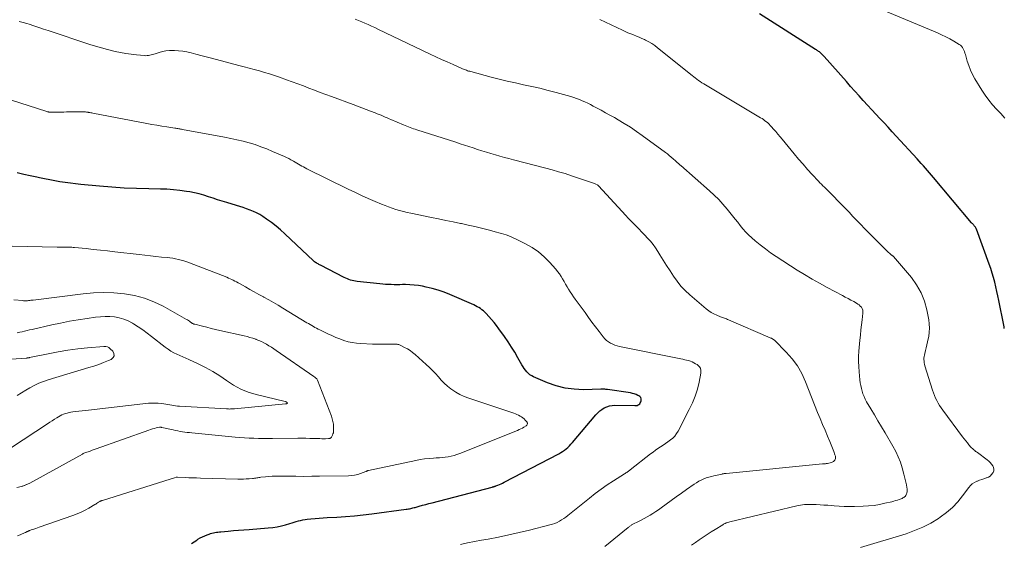
# Model space of a CAD drawing. Units: feet. Extents: x 1955000 to 1960036, y 560000 to 565005.
# Drawn here: x 1957307 to 1957493, y 560141 to 560240 of the extents above; entities that cross this region are included whole.
import ezdxf

# ---------------------------------------------------------------- set-up
doc = ezdxf.new("R2010")
doc.units = ezdxf.units.FT
doc.header["$LTSCALE"] = 100
doc.header["$MEASUREMENT"] = 0
doc.layers.add('CONTOUR INDEX', color=32, linetype='Continuous', lineweight=25)
doc.layers.add('CONTOUR INTERMEDIATE', color=40, linetype='Continuous', lineweight=15)

msp = doc.modelspace()

# ---------------------------------------------------------------- linework, layer by layer
at = {"layer": 'CONTOUR INDEX', "flags": 128}
for points, elevation in [([(1957492.68, 560181.76), (1957492.63, 560182.07), (1957492.57, 560182.39), (1957491.64, 560187.02), (1957491.46, 560187.9), (1957491.27, 560188.77), (1957491.07, 560189.64), (1957490.86, 560190.51), (1957490.63, 560191.37), (1957490.39, 560192.22), (1957490.11, 560193.07), (1957489.82, 560193.91), (1957487.39, 560200.55), (1957487.36, 560200.64), (1957487.32, 560200.72), (1957487.27, 560200.81), (1957487.22, 560200.89), (1957487.17, 560200.97), (1957487.11, 560201.05), (1957487.05, 560201.12), (1957486.99, 560201.19), (1957486.91, 560201.29), (1957486.81, 560201.41), (1957486.7, 560201.52), (1957486.6, 560201.64), (1957486.5, 560201.76), (1957479.31, 560210.3), (1957478.93, 560210.75), (1957478.54, 560211.2), (1957478.16, 560211.64), (1957477.77, 560212.09), (1957477.38, 560212.53), (1957476.98, 560212.97), (1957476.59, 560213.41), (1957476.19, 560213.85), (1957472.26, 560218.12), (1957471.49, 560218.96), (1957470.71, 560219.8), (1957469.94, 560220.63), (1957469.16, 560221.46), (1957468.38, 560222.3), (1957467.6, 560223.13), (1957466.83, 560223.98), (1957466.07, 560224.82), (1957466, 560224.89), (1957465.21, 560225.77), (1957464.42, 560226.66), (1957463.62, 560227.55), (1957462.84, 560228.44), (1957458.61, 560233.21), (1957458.49, 560233.34), (1957458.37, 560233.47), (1957458.24, 560233.6), (1957458.11, 560233.72), (1957457.98, 560233.84), (1957457.85, 560233.95), (1957457.71, 560234.05), (1957457.57, 560234.15), (1957457.43, 560234.25), (1957457.29, 560234.35), (1957457.14, 560234.44), (1957457, 560234.54), (1957446.37, 560241.24)], 1020), ([(1957339, 560141.1), (1957339.52, 560141.42), (1957340.03, 560141.75), (1957340.23, 560141.89), (1957340.64, 560142.14), (1957341.06, 560142.37), (1957341.5, 560142.57), (1957341.95, 560142.75), (1957342.32, 560142.88), (1957342.59, 560142.97), (1957342.86, 560143.05), (1957343.14, 560143.11), (1957343.42, 560143.17), (1957343.7, 560143.21), (1957343.99, 560143.25), (1957344.27, 560143.28), (1957344.55, 560143.31), (1957345.95, 560143.44), (1957346.94, 560143.52), (1957347.92, 560143.61), (1957348.91, 560143.68), (1957349.89, 560143.76), (1957353.51, 560144.03), (1957354.35, 560144.12), (1957355.17, 560144.24), (1957355.99, 560144.42), (1957356.8, 560144.63), (1957357.6, 560144.87), (1957358.01, 560144.99), (1957358.42, 560145.11), (1957358.82, 560145.24), (1957359.23, 560145.36), (1957359.64, 560145.47), (1957360.06, 560145.57), (1957360.47, 560145.64), (1957360.9, 560145.69), (1957361.59, 560145.76), (1957362.36, 560145.83), (1957363.13, 560145.9), (1957363.91, 560145.95), (1957364.68, 560145.99), (1957366.46, 560146.08), (1957368.13, 560146.18), (1957369.79, 560146.31), (1957371.44, 560146.49), (1957373.1, 560146.69), (1957379.58, 560147.56), (1957379.79, 560147.59), (1957380.01, 560147.63), (1957380.22, 560147.67), (1957380.44, 560147.72), (1957380.65, 560147.77), (1957380.87, 560147.82), (1957381.08, 560147.88), (1957381.29, 560147.93), (1957382.07, 560148.15), (1957382.68, 560148.31), (1957383.28, 560148.47), (1957383.89, 560148.63), (1957384.49, 560148.79), (1957395.83, 560151.75), (1957395.92, 560151.78), (1957396.01, 560151.8), (1957396.1, 560151.83), (1957396.18, 560151.85), (1957396.27, 560151.88), (1957396.36, 560151.91), (1957396.45, 560151.94), (1957396.54, 560151.98), (1957396.95, 560152.14), (1957397.24, 560152.26), (1957397.53, 560152.39), (1957397.82, 560152.52), (1957398.1, 560152.66), (1957408.44, 560158.07), (1957408.8, 560158.28), (1957409.16, 560158.5), (1957409.5, 560158.74), (1957409.83, 560158.99), (1957410.14, 560159.27), (1957410.45, 560159.55), (1957410.73, 560159.86), (1957411.01, 560160.17), (1957415.44, 560165.42), (1957415.8, 560165.81), (1957416.19, 560166.16), (1957416.6, 560166.46), (1957417.05, 560166.74), (1957417.52, 560166.95), (1957418.01, 560167.11), (1957418.51, 560167.2), (1957419.03, 560167.23), (1957422.85, 560167.16), (1957423.05, 560167.18), (1957423.24, 560167.22), (1957423.43, 560167.3), (1957423.6, 560167.4), (1957423.74, 560167.53), (1957423.86, 560167.69), (1957423.94, 560167.86), (1957424, 560168.05), (1957424.02, 560168.21), (1957424.01, 560168.46), (1957423.94, 560168.69), (1957423.79, 560168.87), (1957423.59, 560169.03), (1957423.42, 560169.11), (1957423.08, 560169.26), (1957422.72, 560169.39), (1957422.36, 560169.48), (1957421.99, 560169.56), (1957417.66, 560170.2), (1957417.5, 560170.22), (1957417.34, 560170.24), (1957417.18, 560170.25), (1957417.02, 560170.25), (1957416.86, 560170.26), (1957416.7, 560170.26), (1957416.54, 560170.26), (1957416.38, 560170.26), (1957413.13, 560170.18), (1957411.37, 560170.26), (1957409.64, 560170.48), (1957407.95, 560170.92), (1957406.29, 560171.5), (1957403.68, 560172.61), (1957403.33, 560172.8), (1957402.99, 560173.01), (1957402.69, 560173.26), (1957402.41, 560173.55), (1957402.16, 560173.87), (1957401.91, 560174.19), (1957401.69, 560174.53), (1957401.48, 560174.88), (1957400.72, 560176.23), (1957400.13, 560177.25), (1957399.51, 560178.25), (1957398.87, 560179.24), (1957398.2, 560180.21), (1957397.13, 560181.72), (1957396.69, 560182.33), (1957396.22, 560182.91), (1957395.74, 560183.48), (1957395.23, 560184.03), (1957394.69, 560184.61), (1957394.44, 560184.86), (1957394.18, 560185.09), (1957393.9, 560185.31), (1957393.62, 560185.52), (1957393.32, 560185.71), (1957393.02, 560185.88), (1957392.71, 560186.05), (1957392.39, 560186.2), (1957387.84, 560188.19), (1957386.75, 560188.62), (1957385.65, 560189.01), (1957384.53, 560189.32), (1957383.4, 560189.59), (1957382.7, 560189.73), (1957381.9, 560189.87), (1957381.1, 560189.97), (1957380.29, 560190.03), (1957379.48, 560190.05), (1957378.92, 560190.05), (1957378.39, 560190.04), (1957377.85, 560190.04), (1957377.32, 560190.04), (1957376.78, 560190.05), (1957376.25, 560190.06), (1957375.71, 560190.08), (1957375.18, 560190.12), (1957374.64, 560190.17), (1957370.31, 560190.66), (1957369.99, 560190.7), (1957369.68, 560190.76), (1957369.37, 560190.84), (1957369.07, 560190.92), (1957368.77, 560191.03), (1957368.47, 560191.14), (1957368.18, 560191.27), (1957367.89, 560191.41), (1957363.38, 560193.7), (1957363.23, 560193.78), (1957363.07, 560193.87), (1957362.92, 560193.95), (1957362.77, 560194.04), (1957362.61, 560194.14), (1957362.54, 560194.18), (1957362.48, 560194.23), (1957362.41, 560194.28), (1957362.35, 560194.34), (1957362.28, 560194.39), (1957362.22, 560194.45), (1957362.16, 560194.5), (1957362.1, 560194.56), (1957356.68, 560199.67), (1957355.85, 560200.42), (1957355, 560201.13), (1957354.12, 560201.81), (1957353.21, 560202.45), (1957352.48, 560202.93), (1957351.91, 560203.29), (1957351.31, 560203.62), (1957350.7, 560203.91), (1957350.07, 560204.16), (1957349.43, 560204.39), (1957348.78, 560204.61), (1957348.14, 560204.82), (1957347.49, 560205.02), (1957345.68, 560205.56), (1957344.81, 560205.83), (1957343.94, 560206.1), (1957343.07, 560206.38), (1957342.2, 560206.67), (1957341.33, 560206.95), (1957340.45, 560207.19), (1957339.56, 560207.39), (1957338.66, 560207.57), (1957338.04, 560207.67), (1957336.82, 560207.85), (1957335.6, 560207.99), (1957334.37, 560208.08), (1957333.14, 560208.12), (1957330.93, 560208.15), (1957328.59, 560208.22), (1957326.25, 560208.32), (1957323.92, 560208.48), (1957321.59, 560208.67), (1957318.07, 560209.01), (1957317.08, 560209.11), (1957316.1, 560209.23), (1957315.12, 560209.37), (1957314.14, 560209.52), (1957313.16, 560209.69), (1957312.19, 560209.86), (1957311.22, 560210.05), (1957310.24, 560210.25), (1957309.73, 560210.35), (1957308.5, 560210.62), (1957307.28, 560210.89), (1957306.06, 560211.18)], 1000)]:
    msp.add_lwpolyline(points, dxfattribs=dict(at, elevation=elevation))
at = {"layer": 'CONTOUR INTERMEDIATE', "flags": 128}
for points, elevation in [([(1957492.8, 560221.56), (1957492.01, 560222.39), (1957491.22, 560223.23), (1957490.46, 560224.08), (1957489.73, 560224.96), (1957489.06, 560225.89), (1957488.43, 560226.85), (1957487.13, 560228.97), (1957486.68, 560229.77), (1957486.28, 560230.6), (1957485.95, 560231.46), (1957485.67, 560232.34), (1957485.33, 560233.55), (1957485.24, 560233.83), (1957485.14, 560234.11), (1957485.03, 560234.38), (1957484.9, 560234.65), (1957484.75, 560234.89), (1957484.58, 560235.12), (1957484.37, 560235.31), (1957484.13, 560235.48), (1957483.14, 560236.07), (1957482.38, 560236.51), (1957481.61, 560236.92), (1957480.82, 560237.3), (1957480.02, 560237.65), (1957467.19, 560243.05)], 1024), ([(1957433.55, 560140.76), (1957434.28, 560141.28), (1957435.01, 560141.8), (1957435.75, 560142.3), (1957436.49, 560142.79), (1957437.25, 560143.28), (1957438, 560143.75), (1957439.43, 560144.64), (1957439.58, 560144.74), (1957439.74, 560144.82), (1957439.91, 560144.9), (1957440.07, 560144.97), (1957440.24, 560145.03), (1957440.41, 560145.09), (1957440.59, 560145.14), (1957440.76, 560145.18), (1957453.43, 560148.2), (1957453.8, 560148.27), (1957454.17, 560148.34), (1957454.54, 560148.4), (1957454.91, 560148.44), (1957454.94, 560148.45), (1957455.3, 560148.47), (1957455.65, 560148.49), (1957456.01, 560148.49), (1957456.37, 560148.49), (1957457.12, 560148.45), (1957457.85, 560148.42), (1957458.58, 560148.37), (1957459.31, 560148.32), (1957460.05, 560148.26), (1957460.5, 560148.22), (1957461.46, 560148.16), (1957462.42, 560148.11), (1957463.38, 560148.1), (1957464.35, 560148.11), (1957465.99, 560148.14), (1957467.02, 560148.2), (1957468.06, 560148.3), (1957469.08, 560148.47), (1957470.1, 560148.69), (1957471.39, 560149), (1957471.76, 560149.09), (1957472.12, 560149.2), (1957472.47, 560149.31), (1957472.83, 560149.43), (1957473.18, 560149.55), (1957473.35, 560149.62), (1957473.52, 560149.7), (1957473.68, 560149.79), (1957473.83, 560149.89), (1957473.96, 560150), (1957474.07, 560150.14), (1957474.15, 560150.29), (1957474.21, 560150.46), (1957474.24, 560150.63), (1957474.28, 560150.9), (1957474.3, 560151.16), (1957474.29, 560151.43), (1957474.25, 560151.7), (1957474.16, 560152.18), (1957474.06, 560152.68), (1957473.95, 560153.19), (1957473.82, 560153.69), (1957473.69, 560154.19), (1957473.37, 560155.38), (1957473.03, 560156.45), (1957472.63, 560157.5), (1957472.15, 560158.52), (1957471.62, 560159.52), (1957470.13, 560162.05), (1957469.47, 560163.18), (1957468.79, 560164.32), (1957468.12, 560165.45), (1957467.45, 560166.58), (1957466.65, 560167.89), (1957466.39, 560168.37), (1957466.16, 560168.86), (1957465.96, 560169.37), (1957465.79, 560169.89), (1957465.65, 560170.42), (1957465.54, 560170.95), (1957465.45, 560171.49), (1957465.38, 560172.03), (1957465.22, 560173.57), (1957465.15, 560174.54), (1957465.11, 560175.51), (1957465.13, 560176.48), (1957465.19, 560177.45), (1957465.37, 560179.57), (1957465.46, 560180.52), (1957465.55, 560181.48), (1957465.66, 560182.43), (1957465.78, 560183.38), (1957465.95, 560184.67), (1957465.95, 560184.97), (1957465.91, 560185.25), (1957465.8, 560185.51), (1957465.65, 560185.77), (1957465.45, 560185.99), (1957465.23, 560186.2), (1957464.99, 560186.38), (1957464.73, 560186.55), (1957464.21, 560186.83), (1957463.69, 560187.12), (1957463.16, 560187.4), (1957462.62, 560187.69), (1957462.09, 560187.97), (1957459.17, 560189.52), (1957457.74, 560190.3), (1957456.32, 560191.1), (1957454.92, 560191.95), (1957453.54, 560192.81), (1957449.52, 560195.39), (1957448.5, 560196.08), (1957447.5, 560196.79), (1957446.53, 560197.55), (1957445.59, 560198.33), (1957444.93, 560198.9), (1957444.34, 560199.44), (1957443.78, 560200), (1957443.26, 560200.59), (1957442.75, 560201.2), (1957442.27, 560201.83), (1957441.78, 560202.46), (1957441.28, 560203.08), (1957440.78, 560203.7), (1957440.27, 560204.33), (1957439.49, 560205.25), (1957438.68, 560206.13), (1957437.82, 560206.97), (1957436.94, 560207.79), (1957431.51, 560212.55), (1957431.39, 560212.66), (1957431.26, 560212.77), (1957431.14, 560212.88), (1957431.01, 560212.99), (1957430.89, 560213.1), (1957430.76, 560213.21), (1957430.64, 560213.32), (1957430.52, 560213.43), (1957430.06, 560213.85), (1957429.7, 560214.16), (1957429.34, 560214.47), (1957428.97, 560214.76), (1957428.59, 560215.05), (1957424.23, 560218.25), (1957423.12, 560219.04), (1957421.99, 560219.81), (1957420.83, 560220.53), (1957419.66, 560221.23), (1957418.95, 560221.64), (1957418.12, 560222.11), (1957417.28, 560222.57), (1957416.44, 560223.02), (1957415.6, 560223.47), (1957414.93, 560223.83), (1957414.42, 560224.09), (1957413.91, 560224.34), (1957413.39, 560224.59), (1957412.87, 560224.83), (1957412.35, 560225.05), (1957411.81, 560225.26), (1957411.27, 560225.44), (1957410.73, 560225.61), (1957407.95, 560226.38), (1957406.42, 560226.79), (1957404.89, 560227.18), (1957403.34, 560227.53), (1957401.8, 560227.86), (1957400.25, 560228.19), (1957398.7, 560228.54), (1957397.17, 560228.91), (1957395.63, 560229.31), (1957391.8, 560230.33), (1957391.6, 560230.39), (1957391.4, 560230.45), (1957391.2, 560230.51), (1957391, 560230.58), (1957390.81, 560230.65), (1957390.62, 560230.73), (1957390.42, 560230.81), (1957390.23, 560230.89), (1957388.45, 560231.68), (1957387.37, 560232.16), (1957386.29, 560232.65), (1957385.22, 560233.15), (1957384.15, 560233.65), (1957374.25, 560238.38), (1957373.64, 560238.66), (1957373.03, 560238.95), (1957372.41, 560239.22), (1957371.8, 560239.49), (1957371.18, 560239.75), (1957370.55, 560240), (1957369.92, 560240.24)], 1012), ([(1957465.48, 560140.31), (1957474.11, 560142.95), (1957475.71, 560143.52), (1957477.26, 560144.17), (1957478.76, 560144.95), (1957480.22, 560145.82), (1957480.58, 560146.06), (1957481.76, 560146.93), (1957482.88, 560147.88), (1957483.88, 560148.95), (1957484.8, 560150.09), (1957485.96, 560151.69), (1957486.28, 560152.06), (1957486.63, 560152.39), (1957487.04, 560152.65), (1957487.47, 560152.87), (1957487.58, 560152.91), (1957487.99, 560153.07), (1957488.41, 560153.22), (1957488.83, 560153.35), (1957489.25, 560153.48), (1957489.29, 560153.49), (1957489.66, 560153.65), (1957490, 560153.85), (1957490.28, 560154.12), (1957490.52, 560154.44), (1957490.55, 560154.49), (1957490.68, 560154.82), (1957490.72, 560155.15), (1957490.65, 560155.48), (1957490.51, 560155.8), (1957490.27, 560156.11), (1957490.02, 560156.39), (1957489.73, 560156.66), (1957489.44, 560156.9), (1957487.58, 560158.27), (1957487.42, 560158.4), (1957487.26, 560158.52), (1957487.1, 560158.65), (1957486.94, 560158.78), (1957486.79, 560158.91), (1957486.64, 560159.05), (1957486.5, 560159.19), (1957486.36, 560159.34), (1957486, 560159.76), (1957485.69, 560160.12), (1957485.38, 560160.49), (1957485.08, 560160.86), (1957484.79, 560161.24), (1957481.05, 560166.29), (1957480.74, 560166.73), (1957480.45, 560167.18), (1957480.17, 560167.64), (1957479.91, 560168.11), (1957479.67, 560168.59), (1957479.45, 560169.08), (1957479.26, 560169.58), (1957479.09, 560170.09), (1957477.66, 560174.72), (1957477.59, 560175), (1957477.53, 560175.28), (1957477.5, 560175.57), (1957477.49, 560175.86), (1957477.49, 560176.15), (1957477.52, 560176.43), (1957477.57, 560176.72), (1957477.63, 560177), (1957477.78, 560177.56), (1957477.92, 560178.12), (1957478.06, 560178.68), (1957478.18, 560179.24), (1957478.3, 560179.81), (1957478.39, 560180.25), (1957478.49, 560181.03), (1957478.54, 560181.82), (1957478.5, 560182.61), (1957478.39, 560183.39), (1957478.03, 560185.26), (1957477.57, 560186.92), (1957476.95, 560188.51), (1957476.1, 560189.98), (1957475.1, 560191.38), (1957471.73, 560195.36), (1957471.71, 560195.38), (1957471.7, 560195.39), (1957471.68, 560195.41), (1957471.66, 560195.42), (1957471.59, 560195.47), (1957471.57, 560195.48), (1957471.55, 560195.5), (1957471.54, 560195.51), (1957471.52, 560195.52), (1957471.41, 560195.59), (1957471.35, 560195.64), (1957471.28, 560195.69), (1957471.21, 560195.74), (1957471.15, 560195.79), (1957470.95, 560195.97), (1957470.8, 560196.12), (1957470.64, 560196.26), (1957470.48, 560196.41), (1957470.33, 560196.56), (1957467.75, 560199.14), (1957467.01, 560199.9), (1957466.26, 560200.66), (1957465.52, 560201.42), (1957464.79, 560202.19), (1957464.06, 560202.96), (1957463.32, 560203.73), (1957462.58, 560204.5), (1957461.84, 560205.26), (1957459.82, 560207.32), (1957459.54, 560207.61), (1957459.26, 560207.9), (1957458.97, 560208.18), (1957458.68, 560208.46), (1957458.39, 560208.74), (1957458.11, 560209.03), (1957457.83, 560209.31), (1957457.55, 560209.61), (1957456.34, 560210.89), (1957455.47, 560211.84), (1957454.62, 560212.8), (1957453.78, 560213.77), (1957452.96, 560214.76), (1957450.68, 560217.54), (1957450.28, 560218.03), (1957449.88, 560218.52), (1957449.46, 560219), (1957449.05, 560219.47), (1957448.66, 560219.92), (1957448.43, 560220.16), (1957448.19, 560220.4), (1957447.95, 560220.63), (1957447.69, 560220.85), (1957447.42, 560221.05), (1957447.15, 560221.25), (1957446.87, 560221.44), (1957446.59, 560221.61), (1957436.17, 560227.82), (1957435.84, 560228.02), (1957435.51, 560228.23), (1957435.2, 560228.45), (1957434.88, 560228.67), (1957434.57, 560228.9), (1957434.26, 560229.13), (1957433.96, 560229.37), (1957433.66, 560229.61), (1957427.13, 560234.85), (1957426.59, 560235.26), (1957426.04, 560235.64), (1957425.46, 560235.97), (1957424.87, 560236.29), (1957424.67, 560236.38), (1957424.16, 560236.62), (1957423.64, 560236.85), (1957423.11, 560237.06), (1957422.58, 560237.27), (1957422.05, 560237.47), (1957421.53, 560237.69), (1957421.01, 560237.91), (1957420.49, 560238.15), (1957416.18, 560240.19)], 1016), ([(1957417.16, 560140.55), (1957421.58, 560144.13), (1957421.68, 560144.21), (1957421.78, 560144.29), (1957421.89, 560144.37), (1957422, 560144.45), (1957422.11, 560144.52), (1957422.22, 560144.59), (1957422.34, 560144.66), (1957422.45, 560144.72), (1957423.49, 560145.23), (1957424.05, 560145.51), (1957424.61, 560145.81), (1957425.16, 560146.12), (1957425.71, 560146.44), (1957426.24, 560146.77), (1957426.77, 560147.12), (1957427.3, 560147.47), (1957427.81, 560147.84), (1957428.72, 560148.5), (1957429.68, 560149.21), (1957430.65, 560149.9), (1957431.62, 560150.6), (1957432.6, 560151.28), (1957434.07, 560152.31), (1957434.5, 560152.59), (1957434.93, 560152.85), (1957435.38, 560153.08), (1957435.85, 560153.29), (1957436.32, 560153.48), (1957436.8, 560153.65), (1957437.29, 560153.79), (1957437.78, 560153.91), (1957439.32, 560154.23), (1957439.34, 560154.24), (1957439.37, 560154.24), (1957439.39, 560154.25), (1957439.41, 560154.25), (1957439.5, 560154.27), (1957439.52, 560154.27), (1957439.54, 560154.28), (1957439.56, 560154.28), (1957439.59, 560154.28), (1957439.73, 560154.3), (1957439.82, 560154.32), (1957439.92, 560154.33), (1957440.01, 560154.34), (1957440.11, 560154.35), (1957458.33, 560156.15), (1957458.44, 560156.16), (1957458.55, 560156.17), (1957458.66, 560156.17), (1957458.77, 560156.17), (1957458.89, 560156.18), (1957459, 560156.19), (1957459.11, 560156.2), (1957459.22, 560156.22), (1957460.02, 560156.39), (1957460.39, 560156.58), (1957460.65, 560156.84), (1957460.75, 560157.19), (1957460.74, 560157.6), (1957460.65, 560157.88), (1957460.44, 560158.52), (1957460.22, 560159.15), (1957459.97, 560159.77), (1957459.71, 560160.39), (1957459.27, 560161.39), (1957458.78, 560162.5), (1957458.3, 560163.62), (1957457.84, 560164.75), (1957457.39, 560165.88), (1957455.11, 560171.68), (1957454.4, 560173.21), (1957453.57, 560174.67), (1957452.57, 560176.02), (1957451.45, 560177.29), (1957449.21, 560179.56), (1957449.12, 560179.63), (1957449.03, 560179.7), (1957448.94, 560179.76), (1957448.84, 560179.81), (1957448.73, 560179.85), (1957448.63, 560179.9), (1957448.52, 560179.94), (1957448.42, 560179.99), (1957440.53, 560183.4), (1957440.35, 560183.48), (1957440.16, 560183.55), (1957439.98, 560183.62), (1957439.79, 560183.69), (1957439.6, 560183.76), (1957439.42, 560183.83), (1957439.23, 560183.9), (1957439.05, 560183.97), (1957438.32, 560184.26), (1957437.79, 560184.51), (1957437.27, 560184.79), (1957436.79, 560185.11), (1957436.32, 560185.47), (1957433.23, 560188.1), (1957432.37, 560188.91), (1957431.55, 560189.77), (1957430.81, 560190.69), (1957430.13, 560191.66), (1957430.11, 560191.68), (1957429.48, 560192.68), (1957428.84, 560193.67), (1957428.21, 560194.67), (1957427.57, 560195.67), (1957427.16, 560196.32), (1957426.72, 560196.98), (1957426.26, 560197.63), (1957425.76, 560198.24), (1957425.23, 560198.84), (1957424.69, 560199.42), (1957424.14, 560200), (1957423.59, 560200.58), (1957423.03, 560201.14), (1957422.9, 560201.28), (1957422.27, 560201.92), (1957421.65, 560202.56), (1957421.04, 560203.21), (1957420.44, 560203.86), (1957415.97, 560208.74), (1957415.95, 560208.76), (1957415.92, 560208.79), (1957415.91, 560208.8), (1957415.84, 560208.85), (1957415.83, 560208.87), (1957415.81, 560208.88), (1957415.79, 560208.89), (1957415.77, 560208.9), (1957415.48, 560209.04), (1957415.32, 560209.11), (1957415.15, 560209.18), (1957414.98, 560209.25), (1957414.81, 560209.31), (1957410.82, 560210.65), (1957409.62, 560211.04), (1957408.42, 560211.41), (1957407.21, 560211.75), (1957405.99, 560212.08), (1957399.86, 560213.67), (1957399.01, 560213.9), (1957398.16, 560214.12), (1957397.31, 560214.36), (1957396.46, 560214.59), (1957395.61, 560214.84), (1957394.77, 560215.09), (1957393.92, 560215.35), (1957393.09, 560215.62), (1957392.23, 560215.9), (1957391.42, 560216.17), (1957390.6, 560216.44), (1957389.79, 560216.7), (1957388.97, 560216.96), (1957381.59, 560219.33), (1957381.27, 560219.43), (1957380.96, 560219.54), (1957380.64, 560219.65), (1957380.32, 560219.76), (1957380.01, 560219.88), (1957379.7, 560220), (1957379.39, 560220.13), (1957379.08, 560220.26), (1957376.72, 560221.27), (1957376.35, 560221.43), (1957375.98, 560221.59), (1957375.61, 560221.75), (1957375.23, 560221.91), (1957374.86, 560222.07), (1957374.49, 560222.23), (1957374.11, 560222.37), (1957373.74, 560222.52), (1957372.86, 560222.86), (1957372.04, 560223.17), (1957371.23, 560223.48), (1957370.41, 560223.78), (1957369.59, 560224.09), (1957365.47, 560225.61), (1957364.4, 560226.01), (1957363.34, 560226.41), (1957362.28, 560226.81), (1957361.21, 560227.22), (1957360.15, 560227.63), (1957359.09, 560228.03), (1957358.02, 560228.42), (1957356.95, 560228.81), (1957355.65, 560229.27), (1957354.7, 560229.59), (1957353.75, 560229.9), (1957352.8, 560230.19), (1957351.84, 560230.46), (1957350.87, 560230.73), (1957349.91, 560230.99), (1957348.94, 560231.25), (1957347.98, 560231.5), (1957344.68, 560232.37), (1957343.47, 560232.68), (1957342.25, 560233), (1957341.03, 560233.32), (1957339.81, 560233.64), (1957338.94, 560233.87), (1957338.15, 560234.05), (1957337.37, 560234.19), (1957336.57, 560234.28), (1957335.77, 560234.34), (1957335.5, 560234.35), (1957334.84, 560234.34), (1957334.18, 560234.29), (1957333.54, 560234.16), (1957332.9, 560233.98), (1957332.12, 560233.72), (1957331.88, 560233.64), (1957331.63, 560233.57), (1957331.39, 560233.5), (1957331.14, 560233.44), (1957330.89, 560233.39), (1957330.64, 560233.36), (1957330.39, 560233.35), (1957330.13, 560233.36), (1957328.61, 560233.51), (1957327.6, 560233.63), (1957326.59, 560233.77), (1957325.59, 560233.95), (1957324.59, 560234.16), (1957324.29, 560234.23), (1957323.15, 560234.51), (1957322.01, 560234.81), (1957320.88, 560235.14), (1957319.76, 560235.49), (1957311.93, 560238.08), (1957311.02, 560238.38), (1957310.11, 560238.69), (1957309.2, 560238.99), (1957308.29, 560239.29), (1957307.9, 560239.42), (1957307.18, 560239.64), (1957306.45, 560239.84)], 1008), ([(1957389.84, 560140.91), (1957391.16, 560141.19), (1957392.49, 560141.45), (1957393.82, 560141.7), (1957395.09, 560141.93), (1957397.05, 560142.3), (1957399, 560142.7), (1957400.94, 560143.14), (1957402.88, 560143.61), (1957406.78, 560144.6), (1957407.24, 560144.74), (1957407.7, 560144.9), (1957408.13, 560145.09), (1957408.56, 560145.31), (1957408.98, 560145.55), (1957409.39, 560145.81), (1957409.78, 560146.09), (1957410.16, 560146.38), (1957414.25, 560149.69), (1957415.35, 560150.55), (1957416.47, 560151.38), (1957417.62, 560152.18), (1957418.79, 560152.95), (1957420.88, 560154.28), (1957421.01, 560154.36), (1957421.15, 560154.45), (1957421.29, 560154.54), (1957421.42, 560154.62), (1957421.56, 560154.71), (1957421.69, 560154.81), (1957421.82, 560154.9), (1957421.95, 560155), (1957425.81, 560158.05), (1957426.26, 560158.39), (1957426.72, 560158.73), (1957427.19, 560159.06), (1957427.67, 560159.38), (1957428.16, 560159.7), (1957428.63, 560160.01), (1957429.09, 560160.34), (1957429.55, 560160.67), (1957429.98, 560161.03), (1957430.37, 560161.42), (1957430.7, 560161.87), (1957430.99, 560162.35), (1957433.12, 560166.41), (1957433.71, 560167.67), (1957434.23, 560168.95), (1957434.64, 560170.27), (1957434.97, 560171.62), (1957435.31, 560173.29), (1957435.31, 560173.78), (1957435.21, 560174.22), (1957434.96, 560174.59), (1957434.6, 560174.92), (1957434.3, 560175.1), (1957433.98, 560175.28), (1957433.66, 560175.44), (1957433.32, 560175.56), (1957432.97, 560175.67), (1957432.61, 560175.77), (1957432.26, 560175.85), (1957431.9, 560175.93), (1957431.54, 560176.01), (1957419.94, 560178.37), (1957419.5, 560178.48), (1957419.06, 560178.62), (1957418.64, 560178.79), (1957418.23, 560178.99), (1957417.84, 560179.24), (1957417.48, 560179.51), (1957417.16, 560179.82), (1957416.86, 560180.17), (1957416.07, 560181.2), (1957415.39, 560182.08), (1957414.72, 560182.97), (1957414.06, 560183.86), (1957413.41, 560184.76), (1957411.57, 560187.3), (1957411.24, 560187.76), (1957410.92, 560188.23), (1957410.61, 560188.7), (1957410.31, 560189.17), (1957410.02, 560189.65), (1957409.73, 560190.14), (1957409.44, 560190.63), (1957409.17, 560191.12), (1957408.88, 560191.6), (1957408.57, 560192.07), (1957408.23, 560192.52), (1957407.87, 560192.96), (1957406.69, 560194.3), (1957405.67, 560195.33), (1957404.58, 560196.26), (1957403.4, 560197.07), (1957402.14, 560197.79), (1957400.29, 560198.72), (1957399.85, 560198.92), (1957399.41, 560199.11), (1957398.97, 560199.29), (1957398.52, 560199.45), (1957398.06, 560199.6), (1957397.6, 560199.74), (1957397.14, 560199.87), (1957396.68, 560200), (1957395.1, 560200.42), (1957393.85, 560200.74), (1957392.59, 560201.04), (1957391.33, 560201.32), (1957390.06, 560201.59), (1957389.85, 560201.63), (1957388.48, 560201.91), (1957387.1, 560202.19), (1957385.73, 560202.47), (1957384.36, 560202.75), (1957380.49, 560203.56), (1957379.78, 560203.72), (1957379.07, 560203.89), (1957378.36, 560204.08), (1957377.66, 560204.27), (1957376.96, 560204.49), (1957376.27, 560204.73), (1957375.59, 560204.99), (1957374.92, 560205.27), (1957373.7, 560205.8), (1957372.42, 560206.36), (1957371.15, 560206.93), (1957369.89, 560207.53), (1957368.63, 560208.13), (1957360.83, 560211.97), (1957360.51, 560212.14), (1957360.18, 560212.3), (1957359.86, 560212.48), (1957359.54, 560212.66), (1957359.23, 560212.84), (1957358.91, 560213.03), (1957358.59, 560213.21), (1957358.27, 560213.39), (1957358.15, 560213.46), (1957357.77, 560213.67), (1957357.38, 560213.88), (1957356.99, 560214.07), (1957356.59, 560214.25), (1957354.34, 560215.25), (1957353.25, 560215.71), (1957352.14, 560216.14), (1957351.02, 560216.52), (1957349.88, 560216.87), (1957348.74, 560217.17), (1957347.59, 560217.46), (1957346.42, 560217.71), (1957345.26, 560217.95), (1957337.31, 560219.41), (1957337.13, 560219.44), (1957336.95, 560219.47), (1957336.77, 560219.5), (1957336.58, 560219.53), (1957336.4, 560219.56), (1957336.22, 560219.59), (1957336.04, 560219.61), (1957335.86, 560219.64), (1957334.32, 560219.88), (1957333.37, 560220.03), (1957332.42, 560220.19), (1957331.48, 560220.36), (1957330.53, 560220.53), (1957320.35, 560222.47), (1957320.15, 560222.51), (1957319.95, 560222.54), (1957319.75, 560222.58), (1957319.54, 560222.62), (1957319.46, 560222.64), (1957319.3, 560222.66), (1957319.14, 560222.69), (1957318.98, 560222.71), (1957318.81, 560222.73), (1957318.65, 560222.74), (1957318.49, 560222.75), (1957318.32, 560222.75), (1957318.16, 560222.75), (1957315.4, 560222.7), (1957314.87, 560222.69), (1957314.33, 560222.68), (1957313.8, 560222.68), (1957313.27, 560222.67), (1957312.39, 560222.67), (1957312.3, 560222.67), (1957312.21, 560222.67), (1957312.12, 560222.68), (1957312.03, 560222.69), (1957311.94, 560222.71), (1957311.85, 560222.73), (1957311.77, 560222.75), (1957311.68, 560222.78), (1957299.61, 560226.66)], 1004), ([(1957306.09, 560142.52), (1957306.61, 560142.75), (1957307.54, 560143.14), (1957307.6, 560143.16), (1957307.66, 560143.19), (1957307.71, 560143.22), (1957307.77, 560143.24), (1957307.83, 560143.27), (1957307.88, 560143.3), (1957307.94, 560143.33), (1957307.99, 560143.36), (1957308.04, 560143.39), (1957308.13, 560143.43), (1957308.21, 560143.47), (1957308.29, 560143.5), (1957308.38, 560143.53), (1957308.87, 560143.71), (1957309.2, 560143.83), (1957309.54, 560143.95), (1957309.87, 560144.06), (1957310.2, 560144.18), (1957316.57, 560146.38), (1957317.36, 560146.68), (1957318.13, 560147.01), (1957318.88, 560147.39), (1957319.62, 560147.79), (1957320.71, 560148.44), (1957320.89, 560148.55), (1957321.07, 560148.66), (1957321.25, 560148.77), (1957321.43, 560148.88), (1957321.67, 560149.04), (1957321.73, 560149.08), (1957321.79, 560149.11), (1957321.84, 560149.14), (1957321.9, 560149.16), (1957321.97, 560149.19), (1957322.03, 560149.21), (1957322.09, 560149.23), (1957322.15, 560149.25), (1957334.97, 560153.25), (1957335.17, 560153.31), (1957335.37, 560153.38), (1957335.57, 560153.44), (1957335.77, 560153.5), (1957336.13, 560153.61), (1957336.15, 560153.61), (1957336.17, 560153.62), (1957336.19, 560153.62), (1957336.21, 560153.63), (1957336.3, 560153.63), (1957336.32, 560153.64), (1957336.34, 560153.64), (1957336.36, 560153.64), (1957336.38, 560153.64), (1957337.79, 560153.57), (1957338.52, 560153.54), (1957339.24, 560153.51), (1957339.97, 560153.49), (1957340.69, 560153.46), (1957347.79, 560153.26), (1957348.31, 560153.25), (1957348.84, 560153.26), (1957349.36, 560153.29), (1957349.89, 560153.32), (1957350.54, 560153.38), (1957350.74, 560153.4), (1957350.94, 560153.43), (1957351.14, 560153.46), (1957351.33, 560153.5), (1957351.53, 560153.53), (1957351.73, 560153.56), (1957351.92, 560153.59), (1957352.12, 560153.61), (1957353, 560153.71), (1957353.64, 560153.77), (1957354.28, 560153.81), (1957354.93, 560153.83), (1957355.57, 560153.83), (1957357.26, 560153.81), (1957358.75, 560153.8), (1957360.24, 560153.79), (1957361.73, 560153.8), (1957363.22, 560153.82), (1957368.69, 560153.91), (1957369.27, 560153.94), (1957369.85, 560154.02), (1957370.42, 560154.16), (1957370.98, 560154.33), (1957371.95, 560154.69), (1957372.02, 560154.72), (1957372.09, 560154.75), (1957372.15, 560154.78), (1957372.22, 560154.81), (1957372.28, 560154.85), (1957372.35, 560154.88), (1957372.42, 560154.9), (1957372.49, 560154.92), (1957381.41, 560156.81), (1957382.24, 560156.96), (1957383.07, 560157.09), (1957383.91, 560157.18), (1957384.74, 560157.25), (1957385.29, 560157.27), (1957385.86, 560157.31), (1957386.42, 560157.36), (1957386.99, 560157.43), (1957387.55, 560157.5), (1957388.11, 560157.61), (1957388.66, 560157.74), (1957389.19, 560157.91), (1957389.73, 560158.1), (1957400.61, 560162.49), (1957400.93, 560162.63), (1957401.24, 560162.77), (1957401.56, 560162.93), (1957401.86, 560163.1), (1957402.25, 560163.33), (1957402.35, 560163.4), (1957402.42, 560163.49), (1957402.47, 560163.59), (1957402.51, 560163.7), (1957402.51, 560163.82), (1957402.49, 560163.93), (1957402.44, 560164.03), (1957402.38, 560164.13), (1957402.11, 560164.42), (1957401.89, 560164.64), (1957401.65, 560164.85), (1957401.39, 560165.03), (1957401.12, 560165.2), (1957400.83, 560165.35), (1957400.54, 560165.49), (1957400.24, 560165.61), (1957399.94, 560165.72), (1957391.43, 560168.55), (1957390.57, 560168.88), (1957389.75, 560169.26), (1957388.96, 560169.72), (1957388.2, 560170.23), (1957388.05, 560170.34), (1957387.41, 560170.86), (1957386.8, 560171.4), (1957386.23, 560171.99), (1957385.68, 560172.6), (1957385.15, 560173.22), (1957384.59, 560173.83), (1957384.01, 560174.4), (1957383.4, 560174.96), (1957381.27, 560176.83), (1957380.8, 560177.21), (1957380.32, 560177.57), (1957379.81, 560177.89), (1957379.28, 560178.18), (1957378.46, 560178.59), (1957378.32, 560178.65), (1957378.18, 560178.7), (1957378.04, 560178.74), (1957377.89, 560178.77), (1957377.74, 560178.79), (1957377.6, 560178.8), (1957377.45, 560178.81), (1957377.3, 560178.81), (1957376.14, 560178.78), (1957375.42, 560178.77), (1957374.69, 560178.77), (1957373.97, 560178.78), (1957373.24, 560178.8), (1957371.04, 560178.89), (1957370.22, 560178.96), (1957369.41, 560179.08), (1957368.61, 560179.26), (1957367.82, 560179.49), (1957367.04, 560179.77), (1957366.27, 560180.07), (1957365.51, 560180.4), (1957364.76, 560180.74), (1957363.28, 560181.47), (1957362.96, 560181.62), (1957362.65, 560181.79), (1957362.34, 560181.96), (1957362.04, 560182.13), (1957361.73, 560182.31), (1957361.43, 560182.49), (1957361.13, 560182.67), (1957360.83, 560182.85), (1957356.29, 560185.61), (1957355.41, 560186.14), (1957354.51, 560186.66), (1957353.61, 560187.17), (1957352.7, 560187.67), (1957352.59, 560187.73), (1957351.73, 560188.19), (1957350.88, 560188.66), (1957350.04, 560189.13), (1957349.2, 560189.61), (1957348.1, 560190.24), (1957347.8, 560190.41), (1957347.51, 560190.57), (1957347.21, 560190.73), (1957346.91, 560190.88), (1957346.6, 560191.03), (1957346.3, 560191.17), (1957345.99, 560191.3), (1957345.67, 560191.43), (1957338.61, 560194.18), (1957338.1, 560194.37), (1957337.58, 560194.54), (1957337.06, 560194.69), (1957336.53, 560194.83), (1957336, 560194.94), (1957335.46, 560195.04), (1957334.92, 560195.11), (1957334.38, 560195.17), (1957333.34, 560195.27), (1957332.28, 560195.37), (1957331.22, 560195.48), (1957330.16, 560195.59), (1957329.1, 560195.72), (1957324.5, 560196.27), (1957323.15, 560196.42), (1957321.8, 560196.58), (1957320.44, 560196.72), (1957319.09, 560196.85), (1957316.86, 560197.07), (1957316.62, 560197.09), (1957316.38, 560197.11), (1957316.14, 560197.12), (1957315.9, 560197.12), (1957315.66, 560197.13), (1957315.42, 560197.13), (1957315.18, 560197.13), (1957314.94, 560197.13), (1957314.82, 560197.13), (1957314.52, 560197.13), (1957314.22, 560197.13), (1957313.92, 560197.13), (1957313.62, 560197.14), (1957305.1, 560197.34)], 996), ([(1957305.99, 560151.65), (1957306.87, 560151.9), (1957306.99, 560151.93), (1957307.11, 560151.96), (1957307.22, 560152), (1957307.34, 560152.04), (1957307.46, 560152.07), (1957307.58, 560152.12), (1957307.69, 560152.17), (1957307.8, 560152.22), (1957307.86, 560152.25), (1957308, 560152.31), (1957308.14, 560152.39), (1957308.28, 560152.46), (1957308.41, 560152.53), (1957318.39, 560158.01), (1957318.53, 560158.08), (1957318.67, 560158.15), (1957318.82, 560158.21), (1957318.96, 560158.27), (1957319.45, 560158.44), (1957319.84, 560158.58), (1957320.23, 560158.72), (1957320.62, 560158.86), (1957321.01, 560158.99), (1957330.93, 560162.55), (1957331.27, 560162.67), (1957331.62, 560162.77), (1957331.98, 560162.87), (1957332.34, 560162.95), (1957332.95, 560163.07), (1957333, 560163.08), (1957333.06, 560163.08), (1957333.11, 560163.08), (1957333.17, 560163.08), (1957333.22, 560163.08), (1957333.28, 560163.07), (1957333.33, 560163.06), (1957333.39, 560163.05), (1957335.55, 560162.56), (1957335.98, 560162.47), (1957336.42, 560162.38), (1957336.85, 560162.3), (1957337.29, 560162.23), (1957337.73, 560162.17), (1957338.16, 560162.11), (1957338.6, 560162.06), (1957339.04, 560162.01), (1957347.26, 560161.2), (1957348.13, 560161.13), (1957349.01, 560161.06), (1957349.89, 560161.02), (1957350.77, 560160.98), (1957351.65, 560160.97), (1957352.53, 560160.95), (1957353.41, 560160.95), (1957354.29, 560160.95), (1957359.12, 560160.98), (1957359.88, 560160.98), (1957360.63, 560160.98), (1957361.38, 560160.97), (1957362.13, 560160.95), (1957362.92, 560160.93), (1957363.28, 560160.92), (1957363.64, 560160.91), (1957364, 560160.91), (1957364.35, 560160.91), (1957364.9, 560160.92), (1957364.98, 560160.93), (1957365.07, 560160.94), (1957365.15, 560160.96), (1957365.22, 560161), (1957365.3, 560161.04), (1957365.36, 560161.09), (1957365.41, 560161.15), (1957365.46, 560161.22), (1957365.63, 560161.55), (1957365.74, 560161.8), (1957365.82, 560162.05), (1957365.86, 560162.32), (1957365.88, 560162.59), (1957365.87, 560163.11), (1957365.83, 560163.64), (1957365.75, 560164.16), (1957365.62, 560164.67), (1957365.45, 560165.18), (1957362.8, 560172), (1957362.75, 560172.1), (1957362.68, 560172.21), (1957362.61, 560172.3), (1957362.52, 560172.38), (1957362.37, 560172.51), (1957362.35, 560172.52), (1957362.33, 560172.54), (1957362.31, 560172.55), (1957362.29, 560172.57), (1957362.21, 560172.62), (1957362.19, 560172.63), (1957362.17, 560172.65), (1957362.14, 560172.66), (1957362.12, 560172.67), (1957355.02, 560177.6), (1957354.57, 560177.9), (1957354.11, 560178.2), (1957353.65, 560178.49), (1957353.18, 560178.78), (1957352.7, 560179.04), (1957352.22, 560179.29), (1957351.72, 560179.5), (1957351.21, 560179.7), (1957351.15, 560179.73), (1957350.61, 560179.91), (1957350.05, 560180.08), (1957349.5, 560180.23), (1957348.94, 560180.37), (1957344.38, 560181.4), (1957343.56, 560181.59), (1957342.73, 560181.78), (1957341.91, 560181.98), (1957341.09, 560182.18), (1957339.61, 560182.56), (1957339.53, 560182.58), (1957339.45, 560182.6), (1957339.37, 560182.63), (1957339.3, 560182.66), (1957339.22, 560182.7), (1957339.15, 560182.74), (1957339.08, 560182.78), (1957339.01, 560182.83), (1957338.78, 560183), (1957338.6, 560183.13), (1957338.42, 560183.25), (1957338.23, 560183.37), (1957338.03, 560183.48), (1957333.65, 560185.95), (1957331.9, 560186.8), (1957330.1, 560187.5), (1957328.23, 560187.99), (1957326.31, 560188.33), (1957324.35, 560188.49), (1957322.4, 560188.56), (1957320.45, 560188.48), (1957318.49, 560188.31), (1957309.05, 560187.13), (1957308.84, 560187.1), (1957308.63, 560187.08), (1957308.42, 560187.05), (1957308.21, 560187.03), (1957308.02, 560187), (1957307.9, 560186.99), (1957307.79, 560186.99), (1957307.67, 560186.99), (1957307.55, 560186.99), (1957307.44, 560186.99), (1957307.32, 560187), (1957307.21, 560187.01), (1957307.09, 560187.02), (1957305.4, 560187.16)], 992), ([(1957305, 560159.24), (1957311.76, 560163.71), (1957312.21, 560164.01), (1957312.66, 560164.3), (1957313.11, 560164.59), (1957313.57, 560164.88), (1957313.86, 560165.06), (1957314.17, 560165.24), (1957314.5, 560165.41), (1957314.83, 560165.55), (1957315.17, 560165.67), (1957315.52, 560165.77), (1957315.87, 560165.86), (1957316.22, 560165.93), (1957316.58, 560165.98), (1957317.09, 560166.04), (1957317.71, 560166.12), (1957318.32, 560166.19), (1957318.94, 560166.26), (1957319.56, 560166.33), (1957330.88, 560167.6), (1957331.49, 560167.64), (1957332.1, 560167.66), (1957332.7, 560167.63), (1957333.31, 560167.57), (1957333.78, 560167.5), (1957334.15, 560167.45), (1957334.52, 560167.39), (1957334.89, 560167.32), (1957335.26, 560167.25), (1957335.62, 560167.18), (1957335.99, 560167.12), (1957336.36, 560167.08), (1957336.73, 560167.05), (1957345.61, 560166.54), (1957345.81, 560166.53), (1957346, 560166.53), (1957346.2, 560166.52), (1957346.39, 560166.53), (1957346.59, 560166.53), (1957346.78, 560166.54), (1957346.97, 560166.55), (1957347.16, 560166.57), (1957356.78, 560167.49), (1957356.84, 560167.5), (1957356.9, 560167.51), (1957356.96, 560167.53), (1957357.02, 560167.55), (1957357.1, 560167.58), (1957357.13, 560167.62), (1957357.13, 560167.63), (1957357.11, 560167.71), (1957357.11, 560167.73), (1957357.1, 560167.75), (1957356.99, 560167.83), (1957356.93, 560167.87), (1957356.87, 560167.9), (1957356.8, 560167.93), (1957356.74, 560167.95), (1957351.23, 560169.28), (1957349.74, 560169.73), (1957348.31, 560170.3), (1957346.95, 560171.05), (1957345.64, 560171.9), (1957344.35, 560172.8), (1957343.03, 560173.64), (1957341.66, 560174.39), (1957340.25, 560175.09), (1957338.52, 560175.89), (1957337.94, 560176.15), (1957337.37, 560176.4), (1957336.79, 560176.66), (1957336.21, 560176.9), (1957335.64, 560177.17), (1957335.09, 560177.47), (1957334.56, 560177.82), (1957334.05, 560178.19), (1957331.47, 560180.26), (1957330.65, 560180.89), (1957329.81, 560181.51), (1957328.94, 560182.09), (1957328.06, 560182.64), (1957327.82, 560182.79), (1957327.02, 560183.2), (1957326.21, 560183.54), (1957325.35, 560183.77), (1957324.47, 560183.93), (1957323.57, 560184), (1957322.68, 560184.02), (1957321.78, 560183.97), (1957320.88, 560183.88), (1957319.29, 560183.66), (1957317.6, 560183.4), (1957315.91, 560183.11), (1957314.24, 560182.78), (1957312.57, 560182.42), (1957308.87, 560181.58), (1957308.4, 560181.48), (1957307.93, 560181.37), (1957307.46, 560181.26), (1957306.99, 560181.15), (1957306.52, 560181.04), (1957306.05, 560180.95)], 988), ([(1957306.05, 560169.06), (1957306.84, 560169.58), (1957307.65, 560170.07), (1957308.46, 560170.56), (1957309.28, 560171), (1957310.13, 560171.41), (1957311, 560171.75), (1957311.9, 560172.05), (1957319.62, 560174.35), (1957320.55, 560174.65), (1957321.48, 560174.97), (1957322.39, 560175.32), (1957323.3, 560175.68), (1957323.83, 560175.91), (1957324.19, 560176.24), (1957324.39, 560176.6), (1957324.34, 560177), (1957324.13, 560177.44), (1957323.65, 560177.92), (1957323.39, 560178.13), (1957323.1, 560178.28), (1957322.78, 560178.35), (1957322.44, 560178.36), (1957319.37, 560178.09), (1957317.5, 560177.89), (1957315.64, 560177.65), (1957313.78, 560177.34), (1957311.93, 560176.99), (1957308.39, 560176.24), (1957308.32, 560176.23), (1957308.24, 560176.22), (1957308.17, 560176.2), (1957308.1, 560176.19), (1957308.03, 560176.18), (1957307.96, 560176.18), (1957307.89, 560176.17), (1957307.81, 560176.16), (1957300.98, 560175.71)], 984)]:
    msp.add_lwpolyline(points, dxfattribs=dict(at, elevation=elevation))

doc.saveas('drawing.dxf')
